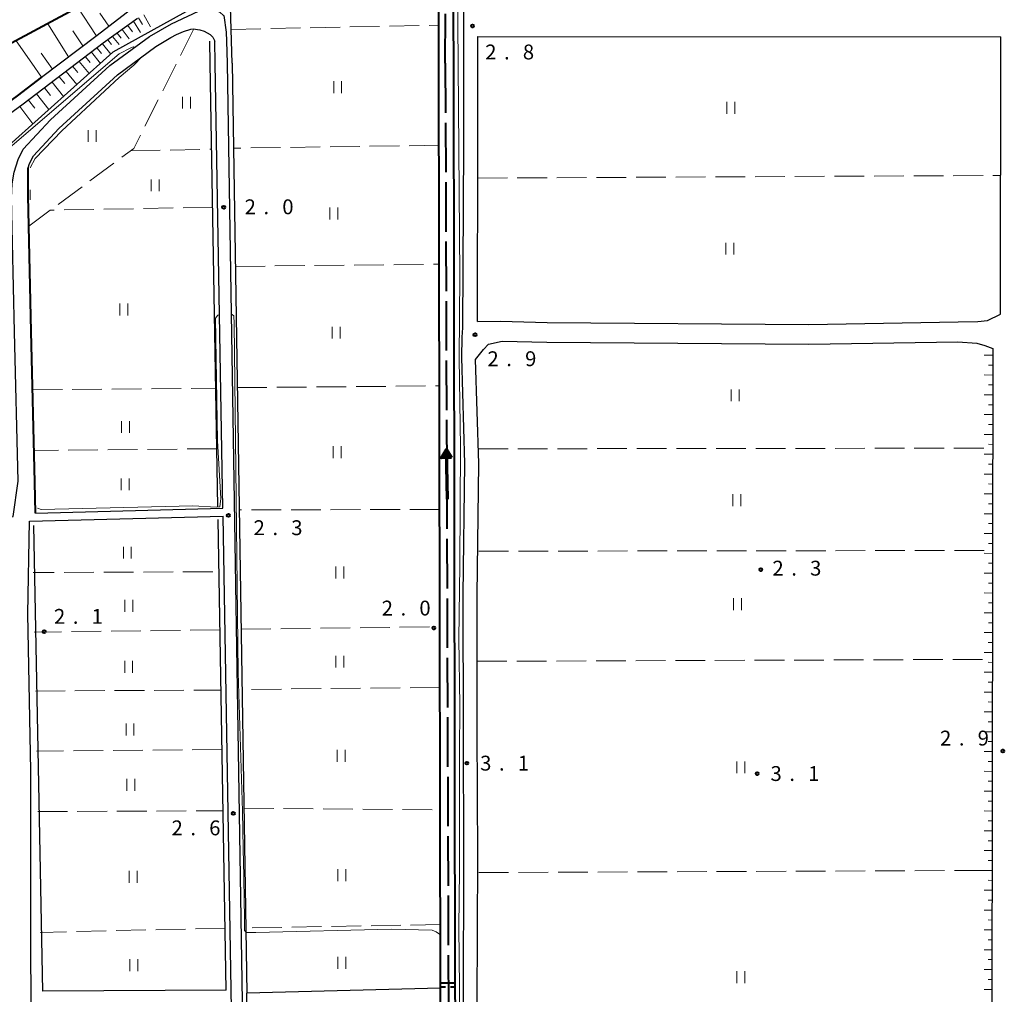
# Model space of a CAD drawing. Units: metres. Extents: x -72000 to -70000, y 36000 to 37500.
# Drawn here: x -71333 to -71084, y 36613 to 36859 of the extents above; entities that cross this region are included whole.
import ezdxf

# ---------------------------------------------------------------- set-up
doc = ezdxf.new("R2010")
doc.units = ezdxf.units.M
for name, pattern in [('21106', [15, 12.5, -2.5]), ('25227', [2.5, 1.25, -1.25]), ('26302', [10, 7.5, -2.5])]:
    doc.linetypes.add(name, pattern=pattern)
for name, color, linetype, lineweight in [('110600_大字・町・丁目界', 7, 'Continuous', 40), ('210100_道路縁(街区線)', 7, 'Continuous', 30), ('510100_河川', 7, 'Continuous', 30), ('510200_細流', 7, 'Continuous', 30), ('522711_せき(上)', 7, 'Continuous', 40), ('522712_せき(下)', 7, 'Continuous', 40), ('524100_流水方向', 7, 'Continuous', 70), ('610111_人工斜面(上)', 7, 'Continuous', 30), ('610199_人工斜面(ヒゲ)', 7, 'Continuous', 30), ('611100_コンクリート被覆(直落)', 7, 'Continuous', 30), ('611111_コンクリート被覆(幅上)', 7, 'Continuous', 30), ('611112_コンクリート被覆(幅下)', 7, 'Continuous', 30), ('630200_耕地界', 7, 'Continuous', 30), ('631100_田', 7, 'Continuous', 13), ('710200_等高線(主曲線)', 7, 'Continuous', 13), ('731200_図化機測定による標高点', 7, 'Continuous', 40)]:
    doc.layers.add(name, color=color, linetype=linetype, lineweight=lineweight)
doc.styles.add('Style-WORKING', font='MS Gothic.ttf')
doc.linetypes.add('25102', pattern='A,0,[39,dgnlstyle-dm2500.shx,S=0.015,R=0,X=0,Y=0],-1.875,[40,dgnlstyle-dm2500.shx,S=0.015,R=0,X=0,Y=0],-1.875', length=3.75)
doc.linetypes.add('26110', pattern='A,2.5,[16,dgnlstyle-dm2500k(CadSys).shx,S=0.007937,R=0,X=0,Y=0],2.5', length=5)

msp = doc.modelspace()

# ---------------------------------------------------------------- linework, layer by layer
at = {"layer": '110600_大字・町・丁目界', "linetype": '21106', "lineweight": 40, "flags": 128}
for points in [[(-71225.42, 36847.6), (-71225.29, 36919.75)], [(-71225.42, 36847.6), (-71224.4, 36540.48), (-71224.75, 36488.48), (-71224.96, 36474.97), (-71217.6, 36202.72), (-71220.86, 36200.26)]]:
    msp.add_lwpolyline(points, dxfattribs=at)
at = {"layer": '210100_道路縁(街区線)', "linetype": 'Continuous', "lineweight": 30, "flags": 128}
for points in [[(-71220.97, 36780.81), (-71220.75, 36827.01), (-71220.71, 36872.44), (-71220.74, 36895.39), (-71219.85, 36897.8), (-71219.39, 36898.57), (-71217.61, 36900.59), (-71216.69, 36901.35), (-71190.19, 36915.46), (-71147.78, 36940.57), (-71143.99, 36941.84)], [(-71343.98, 36831.76), (-71333.46, 36839.36), (-71327.29, 36844.06), (-71313.27, 36854.73), (-71303.76, 36862)], [(-71335.36, 36733.1), (-71334.42, 36733.24), (-71333.17, 36742.17), (-71334.11, 36779.81), (-71334.85, 36813.69), (-71334.66, 36817.16), (-71334.19, 36820.13), (-71333.21, 36823.28), (-71331.9, 36825.89), (-71325.05, 36833.31), (-71310.07, 36847.03), (-71300.07, 36854.36), (-71294.47, 36857.56), (-71286.24, 36861.41), (-71284.89, 36861.37), (-71284.53, 36861.31), (-71283.4, 36860.96), (-71282.28, 36860.47), (-71281.38, 36859.69), (-71281.33, 36859.62), (-71280.68, 36855.47)], [(-71303.07, 36858.91), (-71311.71, 36852.64), (-71331.91, 36837.27), (-71343.93, 36828.57)], [(-71330.66, 36821.26), (-71330.33, 36822.29), (-71329.32, 36824.27), (-71322.93, 36831.18), (-71308.16, 36844.71), (-71298.43, 36851.84), (-71294.65, 36854.12), (-71293.22, 36854.83), (-71291.44, 36855.65), (-71289.59, 36856.24), (-71289.06, 36856.3), (-71287.32, 36856.07), (-71286.23, 36855.67), (-71284.78, 36854.88), (-71284.06, 36854.21), (-71283.61, 36853.14)], [(-71280.68, 36855.47), (-71280.61, 36853.17), (-71280.47, 36847.6)], [(-71217.29, 36782.47), (-71217.25, 36827), (-71217.22, 36854.34)], [(-71217.22, 36854.34), (-71085.25, 36854.31)], [(-71085.35, 36784.32), (-71085.25, 36854.31)], [(-71283.46, 36847.6), (-71283.61, 36853.14)], [(-71281.54, 36735.34), (-71283.46, 36847.6)], [(-71280.47, 36847.6), (-71276.02, 36568.75), (-71274.45, 36567.26)], [(-71330.66, 36821.26), (-71330.66, 36814.13), (-71329.91, 36779.91), (-71328.96, 36741.93), (-71328.78, 36734.11)], [(-71217.29, 36782.47), (-71211.48, 36782.52), (-71199.7, 36782.2), (-71133.75, 36781.71), (-71096.01, 36782.36), (-71091.04, 36782.44), (-71088.62, 36782.74), (-71085.35, 36784.32)], [(-71220.67, 36555.21), (-71220.78, 36574.25), (-71220.86, 36610.3), (-71220.72, 36647.27), (-71220.86, 36679.27), (-71220.92, 36713.47), (-71220.49, 36746.61), (-71221.29, 36773.38), (-71221.14, 36778.47), (-71220.97, 36780.81)], [(-71217.77, 36772.89), (-71215.78, 36775.42), (-71214.51, 36776.72), (-71211.06, 36777.51), (-71199.79, 36777.2), (-71133.73, 36776.71), (-71096.12, 36777.36), (-71091.32, 36776.97), (-71089.27, 36776.43), (-71087.27, 36775.62)], [(-71087.27, 36775.62), (-71087.59, 36551.73)], [(-71217.16, 36553.82), (-71217.29, 36574.27), (-71217.36, 36610.3), (-71217.22, 36647.27), (-71217.36, 36679.29), (-71217.42, 36713.43), (-71216.99, 36746.64), (-71217.77, 36772.89)], [(-71328.78, 36734.11), (-71281.54, 36735.34)], [(-71324.62, 36572.24), (-71324.54, 36576.25), (-71325.74, 36579.22), (-71327.21, 36581.87), (-71328.62, 36584.51), (-71329.59, 36587.31), (-71329.83, 36588.49), (-71329.96, 36627.45), (-71329.96, 36669.08), (-71330.76, 36708.69), (-71330.35, 36732.07)], [(-71330.35, 36732.07), (-71281.5, 36733.34)], [(-71324.62, 36572.24), (-71301.84, 36569.58), (-71280.06, 36567.15), (-71278.69, 36569.08), (-71281.5, 36733.34)]]:
    msp.add_lwpolyline(points, dxfattribs=at)
at = {"layer": '510100_河川', "linetype": 'Continuous', "lineweight": 30, "flags": 128}
for points in [[(-71227.03, 36847.6), (-71227.15, 36877.47), (-71226.59, 36893.28), (-71227.6, 36895.06), (-71228.59, 36896.54)], [(-71226.49, 36897.96), (-71224.67, 36893.25), (-71223.67, 36892.61), (-71223.39, 36847.6)], [(-71225.44, 36557), (-71225.49, 36560.12), (-71225.99, 36560.12), (-71226.64, 36613.75), (-71227.03, 36847.6)], [(-71223.39, 36847.6), (-71222.99, 36613.75), (-71222.19, 36565.6), (-71222.18, 36560.13), (-71222.91, 36560.12), (-71222.91, 36556.15), (-71222.91, 36556.11)]]:
    msp.add_lwpolyline(points, dxfattribs=at)
at = {"layer": '510200_細流', "linetype": '25102', "lineweight": 30, "flags": 128}
for points in [[(-71228.39, 36896.09), (-71284.46, 36864.21), (-71309.26, 36850.4)], [(-71279.22, 36847.62), (-71279.65, 36861.85)], [(-71284.71, 36847.58), (-71284.79, 36853.15)], [(-71336.33, 36826.21), (-71309.26, 36850.4)], [(-71282.8, 36735.79), (-71284.71, 36847.58)], [(-71279.22, 36847.62), (-71275.48, 36612.98)], [(-71280.71, 36613.78), (-71282.74, 36732.53)], [(-71326.95, 36613.5), (-71329.26, 36731.02)], [(-71280.71, 36613.78), (-71326.95, 36613.5)], [(-71226.65, 36614.28), (-71275.48, 36612.98)], [(-71274.65, 36568.75), (-71275.48, 36612.98)]]:
    msp.add_lwpolyline(points, dxfattribs=at)
at = {"layer": '522711_せき(上)', "linetype": '25227', "lineweight": 40, "flags": 128}
msp.add_lwpolyline([(-71226.65, 36614.57), (-71223, 36614.57)], dxfattribs=at)
at = {"layer": '522712_せき(下)', "linetype": 'Continuous', "lineweight": 40, "flags": 128}
msp.add_lwpolyline([(-71226.65, 36615.59), (-71223, 36615.59)], dxfattribs=at)
at = {"layer": '524100_流水方向', "linetype": 'Continuous', "lineweight": 70}
msp.add_line((-71224.885, 36737.621), (-71225.136, 36750.118), dxfattribs=at)
at = {"layer": '524100_流水方向', "linetype": 'Continuous', "lineweight": 70, "flags": 128}
for points in [[(-71223.845, 36748.145), (-71226.345, 36748.094), (-71225.136, 36750.118), (-71223.845, 36748.145)], [(-71224.027, 36748.24), (-71226.166, 36748.197), (-71225.131, 36749.929), (-71224.027, 36748.24)], [(-71224.21, 36748.337), (-71225.988, 36748.301), (-71225.128, 36749.742), (-71224.21, 36748.337)], [(-71224.392, 36748.433), (-71225.81, 36748.405), (-71225.124, 36749.552), (-71224.392, 36748.433)], [(-71224.575, 36748.529), (-71225.631, 36748.508), (-71225.12, 36749.363), (-71224.575, 36748.529)], [(-71224.757, 36748.626), (-71225.453, 36748.611), (-71225.116, 36749.175), (-71224.757, 36748.626)], [(-71224.94, 36748.722), (-71225.274, 36748.716), (-71225.112, 36748.986), (-71224.94, 36748.722)]]:
    msp.add_lwpolyline(points, dxfattribs=at)
at = {"layer": '610111_人工斜面(上)', "linetype": 'Continuous', "lineweight": 13, "flags": 128}
for points in [[(-71303.76, 36862), (-71313.27, 36854.73), (-71327.29, 36844.06)], [(-71343.93, 36828.57), (-71331.91, 36837.27), (-71311.71, 36852.64), (-71303.07, 36858.91)], [(-71087.27, 36775.62), (-71087.59, 36551.73), (-71087.69, 36549.32), (-71088.37, 36547.08)]]:
    msp.add_lwpolyline(points, dxfattribs=at)
at = {"layer": '610199_人工斜面(ヒゲ)', "linetype": 'Continuous', "lineweight": 13, "flags": 128}
for points in [[(-71313.48, 36854.57), (-71318.14, 36861.67)], [(-71310.35, 36856.97), (-71312.54, 36860.24)], [(-71302.84, 36859.04), (-71301.79, 36857.35)], [(-71301.45, 36859.81), (-71299.76, 36856.76)], [(-71320.5, 36849.23), (-71325.71, 36857.58)], [(-71306.96, 36856.09), (-71305.17, 36853.73)], [(-71305.52, 36857.13), (-71304.33, 36855.52)], [(-71304.06, 36858.19), (-71302.29, 36855.34)], [(-71316.86, 36852), (-71319.39, 36855.81)], [(-71310.55, 36853.49), (-71309.67, 36852.35)], [(-71309.39, 36854.33), (-71307.74, 36852.31)], [(-71308.21, 36855.18), (-71307.24, 36853.91)], [(-71313.27, 36851.45), (-71312.19, 36850.1)], [(-71311.89, 36852.5), (-71309.83, 36849.89)], [(-71324.55, 36846.15), (-71327.35, 36850.12)], [(-71316.2, 36849.22), (-71315.02, 36847.77)], [(-71314.71, 36850.36), (-71312.45, 36847.55)], [(-71319.37, 36846.81), (-71318.09, 36845.23)], [(-71317.76, 36848.04), (-71315.29, 36845.01)], [(-71322.81, 36844.19), (-71321.42, 36842.49)], [(-71321.06, 36845.53), (-71318.39, 36842.24)], [(-71326.54, 36841.36), (-71325.04, 36839.5)], [(-71324.64, 36842.8), (-71321.76, 36839.23)], [(-71328.52, 36839.85), (-71325.43, 36835.95)], [(-71332.76, 36836.66), (-71329.52, 36832.3)], [(-71330.58, 36838.28), (-71328.98, 36836.25)], [(-71087.28, 36773.95), (-71089.47, 36773.96)], [(-71087.28, 36771.45), (-71088.38, 36771.46)], [(-71087.29, 36768.95), (-71089.47, 36768.96)], [(-71087.29, 36766.45), (-71088.38, 36766.46)], [(-71087.29, 36763.95), (-71089.47, 36763.96)], [(-71087.3, 36761.45), (-71088.39, 36761.46)], [(-71087.3, 36758.95), (-71089.47, 36758.96)], [(-71087.3, 36756.45), (-71088.39, 36756.46)], [(-71087.31, 36753.95), (-71089.47, 36753.96)], [(-71087.31, 36751.45), (-71088.39, 36751.46)], [(-71087.31, 36748.95), (-71089.47, 36748.96)], [(-71087.32, 36746.45), (-71088.4, 36746.46)], [(-71087.32, 36743.95), (-71089.47, 36743.96)], [(-71087.32, 36741.45), (-71088.4, 36741.46)], [(-71087.33, 36738.95), (-71089.47, 36738.96)], [(-71087.33, 36736.45), (-71088.4, 36736.46)], [(-71087.34, 36733.95), (-71089.47, 36733.96)], [(-71087.34, 36731.45), (-71088.41, 36731.46)], [(-71087.34, 36728.95), (-71089.47, 36728.96)], [(-71087.35, 36726.45), (-71088.41, 36726.46)], [(-71087.35, 36723.95), (-71089.47, 36723.96)], [(-71087.35, 36721.45), (-71088.41, 36721.46)], [(-71087.36, 36718.95), (-71089.47, 36718.96)], [(-71087.36, 36716.45), (-71088.42, 36716.46)], [(-71087.36, 36713.95), (-71089.47, 36713.96)], [(-71087.37, 36711.45), (-71088.42, 36711.46)], [(-71087.37, 36708.95), (-71089.47, 36708.96)], [(-71087.37, 36706.45), (-71088.42, 36706.46)], [(-71087.38, 36703.95), (-71089.47, 36703.96)], [(-71087.38, 36701.45), (-71088.43, 36701.46)], [(-71087.38, 36698.95), (-71089.47, 36698.96)], [(-71087.39, 36696.45), (-71088.43, 36696.46)], [(-71087.39, 36693.95), (-71089.47, 36693.96)], [(-71087.39, 36691.45), (-71088.43, 36691.46)], [(-71087.4, 36688.95), (-71089.47, 36688.96)], [(-71087.4, 36686.45), (-71088.44, 36686.46)], [(-71087.41, 36683.95), (-71089.47, 36683.96)], [(-71087.41, 36681.45), (-71088.44, 36681.46)], [(-71087.41, 36678.95), (-71089.47, 36678.96)], [(-71087.42, 36676.45), (-71088.44, 36676.46)], [(-71087.42, 36673.95), (-71089.47, 36673.96)], [(-71087.42, 36671.45), (-71088.45, 36671.46)], [(-71087.43, 36668.95), (-71089.47, 36668.96)], [(-71087.43, 36666.45), (-71088.45, 36666.46)], [(-71087.43, 36663.95), (-71089.47, 36663.96)], [(-71087.44, 36661.45), (-71088.45, 36661.46)], [(-71087.44, 36658.95), (-71089.47, 36658.96)], [(-71087.44, 36656.45), (-71088.46, 36656.46)], [(-71087.45, 36653.95), (-71089.47, 36653.96)], [(-71087.45, 36651.45), (-71088.46, 36651.46)], [(-71087.45, 36648.95), (-71089.47, 36648.96)], [(-71087.46, 36646.45), (-71088.46, 36646.46)], [(-71087.46, 36643.95), (-71089.47, 36643.96)], [(-71087.47, 36641.45), (-71088.47, 36641.46)], [(-71087.47, 36638.95), (-71089.47, 36638.96)], [(-71087.47, 36636.45), (-71088.47, 36636.46)], [(-71087.48, 36633.95), (-71089.47, 36633.96)], [(-71087.48, 36631.45), (-71088.47, 36631.46)], [(-71087.48, 36628.95), (-71089.47, 36628.96)], [(-71087.49, 36626.45), (-71088.48, 36626.46)], [(-71087.49, 36623.95), (-71089.47, 36623.96)], [(-71087.49, 36621.45), (-71088.48, 36621.46)], [(-71087.5, 36618.95), (-71089.47, 36618.96)], [(-71087.5, 36616.45), (-71088.48, 36616.46)], [(-71087.5, 36613.95), (-71089.47, 36613.96)]]:
    msp.add_lwpolyline(points, dxfattribs=at)
at = {"layer": '611100_コンクリート被覆(直落)', "linetype": '26110', "lineweight": 40}
for points in [[(-71227.03, 36847.6), (-71227.15, 36877.47), (-71226.59, 36893.28), (-71227.6, 36895.06), (-71228.59, 36896.54)], [(-71226.49, 36897.96), (-71224.67, 36893.25), (-71223.67, 36892.61), (-71223.39, 36847.6)], [(-71290.26, 36876.74), (-71335.94, 36852.05), (-71342.14, 36848.28), (-71343.49, 36847.6), (-71346.25, 36845.86)], [(-71225.44, 36557), (-71225.49, 36560.12), (-71225.99, 36560.12), (-71226.64, 36613.75), (-71227.03, 36847.6)], [(-71223.39, 36847.6), (-71222.99, 36613.75), (-71222.19, 36565.6), (-71222.18, 36560.13), (-71222.91, 36560.12), (-71222.91, 36556.15), (-71222.91, 36556.11)], [(-71328.78, 36734.11), (-71328.96, 36741.93), (-71329.91, 36779.91), (-71330.66, 36814.13), (-71330.66, 36821.26)]]:
    msp.add_lwpolyline(points, dxfattribs=at)
at = {"layer": '611111_コンクリート被覆(幅上)', "linetype": '26110', "lineweight": 40}
msp.add_lwpolyline([(-71327.29, 36844.06), (-71333.46, 36839.36), (-71343.98, 36831.76)], dxfattribs=at)
at = {"layer": '611112_コンクリート被覆(幅下)', "linetype": 'Continuous', "lineweight": 13, "flags": 128}
for points in [[(-71345.13, 36838.24), (-71346.25, 36845.86), (-71343.49, 36847.6), (-71342.14, 36848.28), (-71335.89, 36852.07), (-71333.73, 36853.24), (-71329.72, 36847.6)], [(-71329.72, 36847.6), (-71327.29, 36844.06)]]:
    msp.add_lwpolyline(points, dxfattribs=at)
at = {"layer": '630200_耕地界', "linetype": '26302', "lineweight": 13, "flags": 128}
for points in [[(-71288.85, 36856.27), (-71304.02, 36826.1), (-71330.49, 36806.54)], [(-71279.48, 36856.14), (-71227.07, 36857.21)], [(-71227.01, 36826.9), (-71278.88, 36826.18)], [(-71304.84, 36825.49), (-71284.34, 36825.9)], [(-71217.26, 36818.63), (-71085.3, 36819.3)], [(-71284.09, 36811.29), (-71325.11, 36810.52)], [(-71278.4, 36796.35), (-71226.96, 36796.9)], [(-71329.54, 36765.22), (-71283.31, 36765.61)], [(-71277.91, 36765.76), (-71226.91, 36766.21)], [(-71283.05, 36750.36), (-71329.16, 36749.9)], [(-71217.1, 36750.33), (-71089.47, 36750.49)], [(-71226.85, 36735.01), (-71277.42, 36734.93)], [(-71089.46, 36724.67), (-71217.28, 36724.51)], [(-71284.1, 36719.29), (-71329.44, 36719.12)], [(-71282.26, 36704.62), (-71329.15, 36704.1)], [(-71276.94, 36704.8), (-71226.8, 36705.45)], [(-71217.39, 36696.72), (-71089.47, 36697.2)], [(-71328.85, 36689.22), (-71282, 36689.47)], [(-71226.78, 36690.15), (-71276.7, 36689.6)], [(-71281.75, 36674.47), (-71328.56, 36674.03)], [(-71276.22, 36659.63), (-71226.72, 36659.21)], [(-71328.26, 36658.81), (-71281.48, 36659.01)], [(-71089.47, 36643.96), (-71217.23, 36643.43)], [(-71226.67, 36630.3), (-71275.74, 36629.44)], [(-71280.97, 36629.41), (-71327.66, 36628.32)]]:
    msp.add_lwpolyline(points, dxfattribs=at)
at = {"layer": '631100_田', "linetype": 'Continuous', "lineweight": 13}
for p, q in [((-71253.58, 36840.06), (-71253.58, 36843.06)), ((-71251.58, 36840.06), (-71251.58, 36843.06)), ((-71291.7, 36836.16), (-71291.7, 36839.16)), ((-71289.7, 36836.16), (-71289.7, 36839.16)), ((-71154.36, 36834.87), (-71154.36, 36837.87)), ((-71152.36, 36834.87), (-71152.36, 36837.87)), ((-71315.51, 36827.74), (-71315.51, 36830.74)), ((-71313.51, 36827.74), (-71313.51, 36830.74)), ((-71299.63, 36815.3), (-71299.63, 36818.3)), ((-71297.63, 36815.3), (-71297.63, 36818.3)), ((-71254.55, 36808.2), (-71254.55, 36811.2)), ((-71252.55, 36808.2), (-71252.55, 36811.2)), ((-71154.65, 36799.32), (-71154.65, 36802.32)), ((-71152.65, 36799.32), (-71152.65, 36802.32)), ((-71307.52, 36783.95), (-71307.52, 36786.95)), ((-71305.52, 36783.95), (-71305.52, 36786.95)), ((-71253.95, 36778.12), (-71253.95, 36781.12)), ((-71251.95, 36778.12), (-71251.95, 36781.12)), ((-71153.31, 36762.33), (-71153.31, 36765.33)), ((-71151.31, 36762.33), (-71151.31, 36765.33)), ((-71307.13, 36754.34), (-71307.13, 36757.34)), ((-71305.13, 36754.34), (-71305.13, 36757.34)), ((-71253.7, 36747.98), (-71253.7, 36750.98)), ((-71251.7, 36747.98), (-71251.7, 36750.98)), ((-71307.19, 36739.86), (-71307.19, 36742.86)), ((-71305.19, 36739.86), (-71305.19, 36742.86)), ((-71152.9, 36735.86), (-71152.9, 36738.86)), ((-71150.9, 36735.86), (-71150.9, 36738.86)), ((-71306.64, 36722.64), (-71306.64, 36725.64)), ((-71304.64, 36722.64), (-71304.64, 36725.64)), ((-71253.02, 36717.63), (-71253.02, 36720.63)), ((-71251.02, 36717.63), (-71251.02, 36720.63)), ((-71306.26, 36709.22), (-71306.26, 36712.22)), ((-71304.26, 36709.22), (-71304.26, 36712.22)), ((-71152.7, 36709.64), (-71152.7, 36712.64)), ((-71150.7, 36709.64), (-71150.7, 36712.64)), ((-71253.04, 36695.14), (-71253.04, 36698.14)), ((-71251.04, 36695.14), (-71251.04, 36698.14)), ((-71306.31, 36693.84), (-71306.31, 36696.84)), ((-71304.31, 36693.84), (-71304.31, 36696.84)), ((-71305.98, 36678), (-71305.98, 36681)), ((-71303.98, 36678), (-71303.98, 36681)), ((-71252.7, 36671.37), (-71252.7, 36674.37)), ((-71250.7, 36671.37), (-71250.7, 36674.37)), ((-71151.85, 36668.48), (-71151.85, 36671.48)), ((-71149.85, 36668.48), (-71149.85, 36671.48)), ((-71305.75, 36664.08), (-71305.75, 36667.08)), ((-71303.75, 36664.08), (-71303.75, 36667.08)), ((-71305.2, 36640.84), (-71305.2, 36643.84)), ((-71303.2, 36640.84), (-71303.2, 36643.84)), ((-71252.52, 36641.27), (-71252.52, 36644.27)), ((-71250.52, 36641.27), (-71250.52, 36644.27)), ((-71305, 36618.53), (-71305, 36621.53)), ((-71303, 36618.53), (-71303, 36621.53)), ((-71252.55, 36619.16), (-71252.55, 36622.16)), ((-71250.55, 36619.16), (-71250.55, 36622.16)), ((-71151.89, 36615.53), (-71151.89, 36618.53)), ((-71149.89, 36615.53), (-71149.89, 36618.53))]:
    msp.add_line(p, q, dxfattribs=at)
at = {"layer": '710200_等高線(主曲線)', "linetype": 'Continuous', "lineweight": 13, "elevation": 2, "flags": 128}
for points in [[(-71221.75, 36794), (-71222.28, 36857.76), (-71222.52, 36894.21), (-71222.9, 36895.34), (-71224.27, 36897.41), (-71225.13, 36898.35), (-71225.48, 36898.5)], [(-71336.15, 36826.37), (-71336.08, 36826.21), (-71335.4, 36826.3), (-71309.39, 36848.57), (-71307.71, 36849.98), (-71304.72, 36851.5), (-71304.11, 36851.75), (-71303.82, 36851.61)], [(-71302.02, 36849.21), (-71303.99, 36847.13), (-71307.74, 36844.04), (-71322.13, 36830.53), (-71328.88, 36823.59), (-71330.16, 36821.26)], [(-71330.16, 36815.64), (-71330.14, 36813.12)], [(-71222.91, 36556.46), (-71222.69, 36556.52), (-71222.43, 36556.71), (-71221.85, 36557.68), (-71221.58, 36558.93), (-71221.54, 36568.99), (-71221.58, 36574.46), (-71221.72, 36583.6), (-71221.71, 36599), (-71221.99, 36629.64), (-71221.81, 36644.04), (-71221.82, 36658.47), (-71221.83, 36673.48), (-71221.77, 36685.57), (-71221.99, 36702.36), (-71221.8, 36720.99), (-71221.63, 36750.76), (-71221.96, 36773.17), (-71221.75, 36794)], [(-71328.29, 36735.36), (-71327.41, 36735.01), (-71289.16, 36735.92), (-71283.12, 36735.61), (-71282.27, 36735.73), (-71282.06, 36737.77), (-71282.88, 36752.33), (-71283.36, 36783.31), (-71282.85, 36784.01), (-71282.38, 36784.24)], [(-71279.46, 36784.36), (-71278.74, 36783.86), (-71278.73, 36781.93), (-71277.67, 36693.9), (-71276.55, 36658.9), (-71276.4, 36649.44), (-71276.24, 36642.48), (-71276.21, 36636.16), (-71276.12, 36632.51), (-71276.09, 36631.34), (-71276.12, 36628.8), (-71275.57, 36628.33), (-71273.23, 36628.33), (-71239.02, 36629.11), (-71228.71, 36628.88), (-71227.69, 36628.49), (-71226.67, 36627.7)], [(-71328.31, 36735.39), (-71328.29, 36735.36)]]:
    msp.add_lwpolyline(points, dxfattribs=at)
at = {"layer": '731200_図化機測定による標高点', "linetype": 'Continuous', "lineweight": 40}
for centre in [(-71218.59, 36857.04, 2.837), (-71281.34, 36811.28, 1.98), (-71217.92, 36779.09, 2.928), (-71280.16, 36733.53, 2.3), (-71145.81, 36719.87, 2.26), (-71326.65, 36704.2, 2.06), (-71228.34, 36705.14, 1.97), (-71084.77, 36674.07, 2.85), (-71220.01, 36671.02, 3.06), (-71146.76, 36668.4, 3.11), (-71278.91, 36658.35, 2.57)]:
    msp.add_circle(centre, 0.375, dxfattribs=at)

# ---------------------------------------------------------------- texts
at = {"layer": '731200_図化機測定による標高点', "linetype": 'Continuous', "lineweight": 40, "style": 'Style-WORKING'}
for s, p in [('2', (-71215.36, 36848.57, -9.999)), ('8', (-71205.86, 36848.57, -9.999)), ('.', (-71210.61, 36848.57, -9.999)), ('2', (-71276.05, 36809.51, -9.999)), ('0', (-71266.55, 36809.51, -9.999)), ('.', (-71271.3, 36809.51, -9.999)), ('2', (-71214.79, 36771.18, -9.999)), ('9', (-71205.29, 36771.18, -9.999)), ('.', (-71210.04, 36771.18, -9.999)), ('2', (-71273.79, 36728.55, -9.999)), ('3', (-71264.29, 36728.55, -9.999)), ('.', (-71269.04, 36728.55, -9.999)), ('2', (-71142.89, 36718.34, -9.999)), ('3', (-71133.39, 36718.34, -9.999)), ('.', (-71138.14, 36718.34, -9.999)), ('2', (-71241.47, 36708.27, -9.999)), ('0', (-71231.97, 36708.27, -9.999)), ('2', (-71324.15, 36706.18, -9.999)), ('1', (-71314.65, 36706.18, -9.999)), ('.', (-71319.4, 36706.18, -9.999)), ('.', (-71236.72, 36708.27, -9.999)), ('2', (-71100.61, 36675.47, -9.999)), ('9', (-71091.11, 36675.47, -9.999)), ('.', (-71095.86, 36675.47, -9.999)), ('3', (-71216.63, 36669.15, -9.999)), ('1', (-71207.13, 36669.15, -9.999)), ('.', (-71211.88, 36669.15, -9.999)), ('3', (-71143.38, 36666.53, -9.999)), ('1', (-71133.88, 36666.53, -9.999)), ('.', (-71138.63, 36666.53, -9.999)), ('2', (-71294.49, 36652.82, -9.999)), ('6', (-71284.99, 36652.82, -9.999)), ('.', (-71289.74, 36652.82, -9.999))]:
    msp.add_text(s, height=3.75, dxfattribs=at).set_placement(p)

doc.saveas('drawing.dxf')
